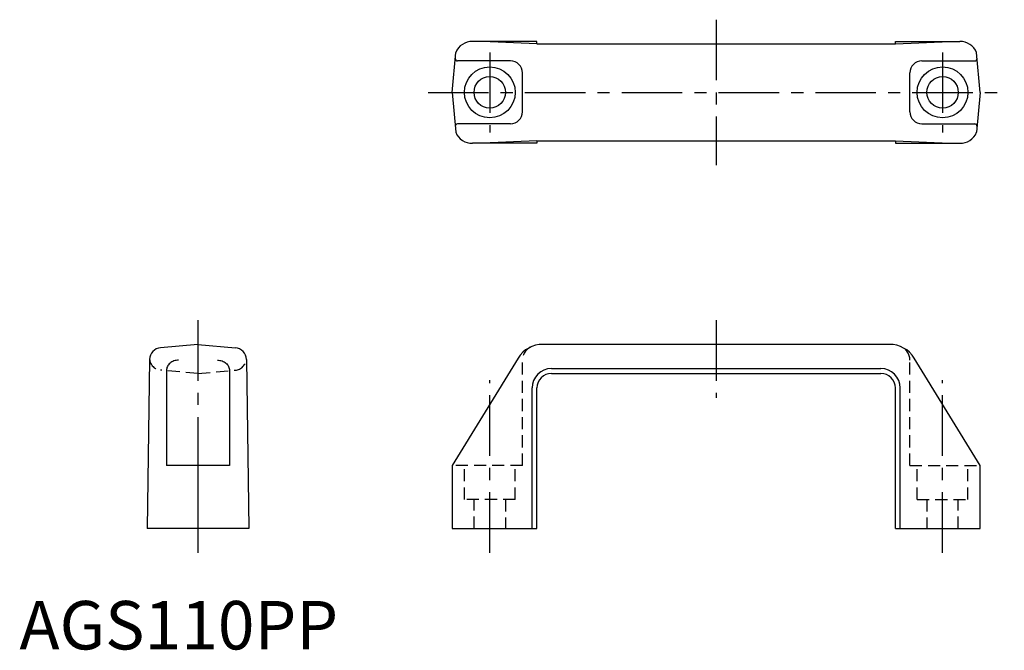
# Model space of a CAD drawing. Extents: x 0 to 203, y 0 to 130.
import ezdxf

# ---------------------------------------------------------------- set-up
doc = ezdxf.new("R2010")
doc.units = 0
doc.header["$LTSCALE"] = 10
doc.header["$MEASUREMENT"] = 0
doc.linetypes.add('CENTER', pattern=[2, 1.25, -0.25, 0.25, -0.25])
doc.linetypes.add('HIDDEN', pattern=[0.375, 0.25, -0.125])
doc.layers.get('0').update_dxf_attribs({"linetype": 'CONTINUOUS'})
doc.layers.add('1', color=1, linetype='CENTER')
doc.layers.add('2', color=2, linetype='HIDDEN')
doc.styles.add('Standard1', font='ARIAL.TTF')

msp = doc.modelspace()

# ---------------------------------------------------------------- linework, layer by layer
for p, q in [((106.87, 125.45), (93.58, 125.45)), ((106.87, 124.95), (95.59, 125.45)), ((106.87, 124.95), (106.87, 125.45)), ((106.87, 124.95), (180.87, 124.95)), ((180.87, 125.45), (194.16, 125.45)), ((180.87, 124.95), (180.87, 125.45)), ((180.87, 124.95), (192.14, 125.45)), ((89.37, 114.95), (90.09, 123.16)), ((198.37, 114.95), (197.65, 123.16)), ((101.37, 121.45), (90.48, 121.45)), ((186.37, 121.45), (197.25, 121.45)), ((103.87, 110.95), (103.87, 118.95)), ((183.87, 110.95), (183.87, 118.95)), ((89.37, 114.95), (90.09, 106.73)), ((198.37, 114.95), (197.65, 106.73)), ((101.37, 108.45), (90.48, 108.45)), ((186.37, 108.45), (197.25, 108.45)), ((106.87, 104.45), (93.58, 104.45)), ((106.87, 104.95), (95.59, 104.45)), ((106.87, 104.95), (180.87, 104.95)), ((106.87, 104.95), (106.87, 104.45)), ((180.87, 104.95), (192.14, 104.45)), ((180.87, 104.95), (180.87, 104.45)), ((180.87, 104.45), (194.16, 104.45)), ((36.87, 62.95), (29.15, 62.27)), ((36.87, 62.95), (44.59, 62.27)), ((179.67, 62.95), (108.07, 62.95)), ((26.87, 59.83), (26.37, 24.95)), ((46.87, 59.83), (47.37, 24.95)), ((102.98, 60.13), (89.37, 37.95)), ((198.37, 37.95), (184.76, 60.13)), ((30.37, 57.55), (30.37, 37.95)), ((43.37, 57.55), (43.37, 37.95)), ((109.87, 57.95), (177.87, 57.95)), ((109.87, 56.95), (177.87, 56.95)), ((105.87, 24.95), (105.87, 53.95)), ((106.87, 24.95), (106.87, 53.95)), ((180.87, 24.95), (180.87, 53.95)), ((181.87, 24.95), (181.87, 53.95)), ((43.37, 37.95), (30.37, 37.95)), ((36.87, 37.95), (36.87, 24.95)), ((89.37, 37.95), (89.37, 24.95)), ((198.37, 24.95), (198.37, 37.95)), ((47.37, 24.95), (26.37, 24.95)), ((89.37, 24.95), (106.87, 24.95)), ((180.87, 24.95), (198.37, 24.95))]:
    msp.add_line(p, q)
for points in [[(32.87, 59.7, 0.085643), (31.89, 59.53, 0.092209), (31.1, 59.07, 0.103321), (30.55, 58.36, 0.112834), (30.37, 57.55, 0.112834)], [(40.87, 59.7, -0.085643), (41.84, 59.53, -0.092209), (42.64, 59.07, -0.103321), (43.18, 58.36, -0.112834), (43.37, 57.55, -0.112834)]]:
    msp.add_lwpolyline(points, format="xyb")
for centre, radius in [((97.12, 114.95), 5.25), ((190.62, 114.95), 5.25), ((97.12, 114.95), 3.25), ((190.62, 114.95), 3.25)]:
    msp.add_circle(centre, radius)
for centre, radius, start, end in [((93.46, 121.81), 3.64, 88.2091, 158.145), ((194.27, 121.81), 3.64, 21.855, 91.7909), ((90.48, 121.95), 0.5, 175, 270), ((197.25, 121.95), 0.5, 270, 5), ((101.37, 118.95), 2.5, 0, 90), ((186.37, 118.95), 2.5, 90, 180), ((101.37, 110.95), 2.5, 270, 0), ((186.37, 110.95), 2.5, 180, 270), ((90.48, 107.95), 0.5, 90, 185), ((197.25, 107.95), 0.5, 355, 90), ((93.46, 108.08), 3.64, 201.855, 271.7909), ((194.27, 108.08), 3.64, 268.2091, 338.145), ((29.37, 59.78), 2.5, 95, 178.7848), ((44.37, 59.78), 2.5, 1.2152, 85), ((108.07, 56.95), 6, 90, 148), ((179.67, 56.95), 6, 32, 90), ((109.87, 53.95), 4, 90, 180), ((109.87, 53.95), 3, 90, 180), ((177.87, 53.95), 4, 0, 90), ((177.87, 53.95), 3, 0, 90)]:
    msp.add_arc(centre, radius, start, end)
at = {"layer": '1'}
for p, q in [((143.87, 129.95), (143.87, 99.95)), ((97.12, 123.2), (97.12, 106.7)), ((190.62, 123.2), (190.62, 106.7)), ((84.37, 114.95), (203.37, 114.95)), ((36.87, 67.95), (36.87, 19.95)), ((143.87, 67.95), (143.87, 51.95)), ((97.12, 19.95), (97.12, 55.58)), ((190.62, 19.95), (190.62, 55.58))]:
    msp.add_line(p, q, dxfattribs=at)
at = {"layer": '2'}
for p, q in [((103.87, 37.95), (103.87, 59.7)), ((183.87, 37.95), (183.87, 59.7)), ((36.87, 56.95), (29.15, 57.62)), ((36.87, 56.95), (44.59, 57.62)), ((103.87, 37.95), (89.37, 37.95)), ((91.87, 30.95), (91.87, 37.95)), ((102.37, 30.95), (102.37, 37.95)), ((183.87, 37.95), (198.37, 37.95)), ((185.37, 30.95), (185.37, 37.95)), ((195.87, 30.95), (195.87, 37.95)), ((102.37, 30.95), (91.87, 30.95)), ((93.87, 24.95), (93.87, 30.95)), ((100.37, 30.95), (100.37, 24.95)), ((185.37, 30.95), (195.87, 30.95)), ((187.37, 30.95), (187.37, 24.95)), ((193.87, 24.95), (193.87, 30.95))]:
    msp.add_line(p, q, dxfattribs=at)
for centre, radius, start, end in [((106.87, 59.7), 3, 113.5334, 180), ((180.87, 59.7), 3, 0, 66.4666), ((29.37, 60.11), 2.5, 183.8066, 265), ((44.37, 60.11), 2.5, 275, 356.1934)]:
    msp.add_arc(centre, radius, start, end, dxfattribs=at)

# ---------------------------------------------------------------- texts
at = {"color": 3, "style": 'Standard1'}
msp.add_text('AGS110PP', height=10, dxfattribs=at).set_placement((0, 0))

doc.saveas('drawing.dxf')
